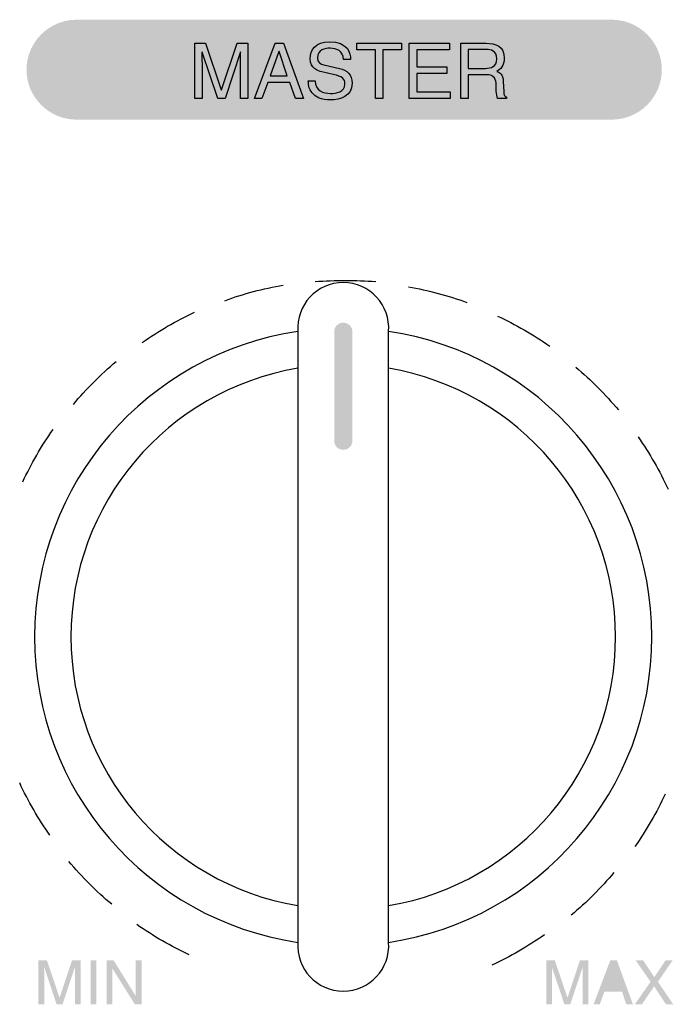
# Model space of a CAD drawing. Units: inches. Extents: x -321 to 563, y 70 to 576.
# Drawn here: x -216 to -207, y 344 to 357 of the extents above; entities that cross this region are included whole.
import ezdxf

# ---------------------------------------------------------------- set-up
doc = ezdxf.new("R2010")
doc.units = ezdxf.units.IN
doc.header["$MEASUREMENT"] = 0
doc.layers.add('_______1', color=160, linetype='Continuous')

# ---------------------------------------------------------------- blocks, each defined once
blk = doc.blocks.new('PAM-520+PAM-MPM4')
at = {"layer": '_______1'}
h = blk.add_hatch(color=7, dxfattribs=at)
h.dxf.hatch_style = 2
edge = h.paths.add_edge_path()
edge.add_spline(control_points=[(41.137, 15.051), (41.137, 14.674), (40.828, 14.364), (40.45, 14.364), (40.45, 14.364), (33.075, 14.364), (33.075, 14.364), (32.697, 14.364), (32.387, 14.674), (32.387, 15.051), (32.387, 15.429), (32.697, 15.739), (33.075, 15.739), (33.075, 15.739), (40.45, 15.739), (40.45, 15.739), (40.828, 15.739), (41.137, 15.429), (41.137, 15.051)], knot_values=[0, 0, 0, 0, 1, 1, 1, 2, 2, 2, 3, 3, 3, 4, 4, 4, 5, 5, 5, 6, 6, 6, 6], degree=3, periodic=0)
h = blk.add_hatch(color=7, dxfattribs=at)
h.dxf.hatch_style = 2
edge = h.paths.add_edge_path()
edge.add_spline(control_points=[(36.625, 9.943), (36.625, 9.943), (36.625, 11.444), (36.625, 11.444), (36.625, 11.514), (36.68, 11.569), (36.75, 11.569), (36.819, 11.569), (36.875, 11.514), (36.875, 11.444), (36.875, 11.444), (36.875, 9.943), (36.875, 9.943), (36.875, 9.874), (36.819, 9.819), (36.75, 9.819), (36.68, 9.819), (36.625, 9.874), (36.625, 9.943)], knot_values=[0, 0, 0, 0, 1, 1, 1, 2, 2, 2, 3, 3, 3, 4, 4, 4, 5, 5, 5, 6, 6, 6, 6], degree=3, periodic=0)
h = blk.add_hatch(color=7, dxfattribs=at)
h.dxf.hatch_style = 2
edge = h.paths.add_edge_path()
edge.add_spline(control_points=[(33.053, 2.187), (33.053, 2.187), (33.053, 2.545), (33.053, 2.545), (33.053, 2.562), (33.054, 2.639), (33.054, 2.695), (33.054, 2.695), (33.053, 2.695), (33.053, 2.695), (33.053, 2.695), (32.883, 2.187), (32.883, 2.187), (32.883, 2.187), (32.801, 2.187), (32.801, 2.187), (32.801, 2.187), (32.632, 2.695), (32.632, 2.695), (32.632, 2.695), (32.63, 2.695), (32.63, 2.695), (32.63, 2.639), (32.632, 2.562), (32.632, 2.545), (32.632, 2.545), (32.632, 2.187), (32.632, 2.187), (32.632, 2.187), (32.552, 2.187), (32.552, 2.187), (32.552, 2.187), (32.552, 2.792), (32.552, 2.792), (32.552, 2.792), (32.669, 2.792), (32.669, 2.792), (32.669, 2.792), (32.841, 2.281), (32.841, 2.281), (32.841, 2.281), (32.843, 2.281), (32.843, 2.281), (32.843, 2.281), (33.015, 2.792), (33.015, 2.792), (33.015, 2.792), (33.132, 2.792), (33.132, 2.792), (33.132, 2.792), (33.132, 2.187), (33.132, 2.187), (33.132, 2.187), (33.053, 2.187), (33.053, 2.187)], knot_values=[0, 0, 0, 0, 1, 1, 1, 2, 2, 2, 3, 3, 3, 4, 4, 4, 5, 5, 5, 6, 6, 6, 7, 7, 7, 8, 8, 8, 9, 9, 9, 10, 10, 10, 11, 11, 11, 12, 12, 12, 13, 13, 13, 14, 14, 14, 15, 15, 15, 16, 16, 16, 17, 17, 17, 18, 18, 18, 18], degree=3, periodic=0)
h = blk.add_hatch(color=7, dxfattribs=at)
h.dxf.hatch_style = 2
h.paths.add_polyline_path([(33.269, 2.187), (33.351, 2.187), (33.351, 2.792), (33.269, 2.792)])
h = blk.add_hatch(color=7, dxfattribs=at)
h.dxf.hatch_style = 2
h.paths.add_polyline_path([(33.891, 2.792), (33.971, 2.792), (33.971, 2.187), (33.879, 2.187), (33.572, 2.677), (33.571, 2.677), (33.571, 2.187), (33.491, 2.187), (33.491, 2.792), (33.587, 2.792), (33.89, 2.303), (33.891, 2.303)])
h = blk.add_hatch(color=7, dxfattribs=at)
h.dxf.hatch_style = 2
edge = h.paths.add_edge_path()
edge.add_spline(control_points=[(40.046, 2.187), (40.046, 2.187), (40.046, 2.545), (40.046, 2.545), (40.046, 2.562), (40.049, 2.639), (40.049, 2.695), (40.049, 2.695), (40.046, 2.695), (40.046, 2.695), (40.046, 2.695), (39.877, 2.187), (39.877, 2.187), (39.877, 2.187), (39.795, 2.187), (39.795, 2.187), (39.795, 2.187), (39.625, 2.694), (39.625, 2.694), (39.625, 2.694), (39.624, 2.694), (39.624, 2.694), (39.624, 2.639), (39.625, 2.562), (39.625, 2.545), (39.625, 2.545), (39.625, 2.187), (39.625, 2.187), (39.625, 2.187), (39.547, 2.187), (39.547, 2.187), (39.547, 2.187), (39.547, 2.791), (39.547, 2.791), (39.547, 2.791), (39.664, 2.791), (39.664, 2.791), (39.664, 2.791), (39.837, 2.281), (39.837, 2.281), (39.837, 2.281), (39.838, 2.281), (39.838, 2.281), (39.838, 2.281), (40.009, 2.791), (40.009, 2.791), (40.009, 2.791), (40.126, 2.791), (40.126, 2.791), (40.126, 2.791), (40.126, 2.187), (40.126, 2.187), (40.126, 2.187), (40.046, 2.187), (40.046, 2.187)], knot_values=[0, 0, 0, 0, 1, 1, 1, 2, 2, 2, 3, 3, 3, 4, 4, 4, 5, 5, 5, 6, 6, 6, 7, 7, 7, 8, 8, 8, 9, 9, 9, 10, 10, 10, 11, 11, 11, 12, 12, 12, 13, 13, 13, 14, 14, 14, 15, 15, 15, 16, 16, 16, 17, 17, 17, 18, 18, 18, 18], degree=3, periodic=0)
h = blk.add_hatch(color=7, dxfattribs=at)
h.dxf.hatch_style = 2
edge = h.paths.add_edge_path(flags=16)
edge.add_spline(control_points=[(40.56, 2.435), (40.56, 2.435), (40.469, 2.703), (40.469, 2.703), (40.469, 2.703), (40.468, 2.703), (40.468, 2.703), (40.468, 2.703), (40.372, 2.435), (40.372, 2.435), (40.372, 2.435), (40.56, 2.435), (40.56, 2.435)], knot_values=[0, 0, 0, 0, 1, 1, 1, 2, 2, 2, 3, 3, 3, 4, 4, 4, 4], degree=3, periodic=0)
edge = h.paths.add_edge_path()
edge.add_spline(control_points=[(40.346, 2.363), (40.346, 2.363), (40.283, 2.187), (40.283, 2.187), (40.283, 2.187), (40.197, 2.187), (40.197, 2.187), (40.197, 2.187), (40.427, 2.791), (40.427, 2.791), (40.427, 2.791), (40.519, 2.791), (40.519, 2.791), (40.519, 2.791), (40.739, 2.187), (40.739, 2.187), (40.739, 2.187), (40.648, 2.187), (40.648, 2.187), (40.648, 2.187), (40.588, 2.363), (40.588, 2.363), (40.588, 2.363), (40.346, 2.363), (40.346, 2.363)], knot_values=[0, 0, 0, 0, 1, 1, 1, 2, 2, 2, 3, 3, 3, 4, 4, 4, 5, 5, 5, 6, 6, 6, 7, 7, 7, 8, 8, 8, 8], degree=3, periodic=0)
h = blk.add_hatch(color=7, dxfattribs=at)
h.dxf.hatch_style = 2
h.paths.add_polyline_path([(41.295, 2.187), (41.194, 2.187), (41.031, 2.435), (40.863, 2.187), (40.765, 2.187), (40.982, 2.497), (40.778, 2.791), (40.881, 2.791), (41.034, 2.561), (41.188, 2.791), (41.285, 2.791), (41.083, 2.497)])
at = {"layer": '_______1', "color": 7}
for p, q in [((35.525, 14.656), (35.811, 15.415)), ((35.525, 14.656), (35.811, 15.415)), ((35.811, 15.415), (35.927, 15.415)), ((35.811, 15.415), (35.927, 15.415)), ((35.927, 15.415), (36.202, 14.656)), ((35.927, 15.415), (36.202, 14.656)), ((36.936, 15.415), (37.554, 15.415)), ((36.936, 15.324), (36.936, 15.415)), ((36.936, 15.415), (37.554, 15.415)), ((36.936, 15.324), (36.936, 15.415)), ((37.194, 15.324), (36.936, 15.324)), ((37.194, 15.324), (36.936, 15.324)), ((37.194, 14.656), (37.194, 15.324)), ((37.194, 14.656), (37.194, 15.324)), ((37.554, 15.324), (37.296, 15.324)), ((37.296, 15.324), (37.296, 14.656)), ((37.554, 15.324), (37.296, 15.324)), ((37.296, 15.324), (37.296, 14.656)), ((37.554, 15.415), (37.554, 15.324)), ((37.554, 15.415), (37.554, 15.324)), ((37.659, 14.656), (37.659, 15.415)), ((37.659, 15.415), (38.213, 15.415)), ((37.659, 14.656), (37.659, 15.415)), ((37.659, 15.415), (38.213, 15.415)), ((38.213, 15.324), (37.762, 15.324)), ((37.762, 15.324), (37.762, 15.092)), ((38.213, 15.324), (37.762, 15.324)), ((37.762, 15.324), (37.762, 15.092)), ((38.213, 15.415), (38.213, 15.324)), ((38.213, 15.415), (38.213, 15.324)), ((35.864, 15.303), (35.743, 14.969)), ((35.864, 15.303), (35.743, 14.969)), ((35.865, 15.303), (35.864, 15.303)), ((35.865, 15.303), (35.864, 15.303)), ((35.978, 14.969), (35.865, 15.303)), ((35.978, 14.969), (35.865, 15.303)), ((37.762, 15.092), (38.178, 15.092)), ((37.762, 15.092), (38.178, 15.092)), ((38.178, 15.092), (38.178, 15.001)), ((38.178, 15.092), (38.178, 15.001)), ((35.743, 14.969), (35.978, 14.969)), ((35.743, 14.969), (35.978, 14.969)), ((38.178, 15.001), (37.762, 15.001)), ((37.762, 15.001), (37.762, 14.747)), ((38.178, 15.001), (37.762, 15.001)), ((37.762, 15.001), (37.762, 14.747)), ((35.71, 14.877), (35.63, 14.656)), ((35.71, 14.877), (35.63, 14.656)), ((36.015, 14.877), (35.71, 14.877)), ((36.015, 14.877), (35.71, 14.877)), ((36.09, 14.656), (36.015, 14.877)), ((36.09, 14.656), (36.015, 14.877)), ((35.63, 14.656), (35.525, 14.656)), ((35.63, 14.656), (35.525, 14.656)), ((36.202, 14.656), (36.09, 14.656)), ((36.202, 14.656), (36.09, 14.656)), ((37.296, 14.656), (37.194, 14.656)), ((37.296, 14.656), (37.194, 14.656)), ((38.22, 14.656), (37.659, 14.656)), ((38.22, 14.656), (37.659, 14.656)), ((37.762, 14.747), (38.22, 14.747)), ((37.762, 14.747), (38.22, 14.747)), ((38.22, 14.747), (38.22, 14.656)), ((38.22, 14.747), (38.22, 14.656))]:
    blk.add_line(p, q, dxfattribs=at)
for points in [[(34.706, 14.656), (34.706, 14.656), (34.706, 15.415), (34.706, 15.415)], [(34.706, 15.415), (34.706, 15.415), (34.852, 15.415), (34.852, 15.415)], [(34.706, 14.656), (34.706, 14.656), (34.706, 15.415), (34.706, 15.415)], [(34.706, 15.415), (34.706, 15.415), (34.852, 15.415), (34.852, 15.415)], [(34.852, 15.415), (34.852, 15.415), (35.07, 14.773), (35.07, 14.773)], [(34.852, 15.415), (34.852, 15.415), (35.07, 14.773), (35.07, 14.773)], [(35.072, 14.773), (35.072, 14.773), (35.287, 15.415), (35.287, 15.415)], [(35.072, 14.773), (35.072, 14.773), (35.287, 15.415), (35.287, 15.415)], [(35.287, 15.415), (35.287, 15.415), (35.434, 15.415), (35.434, 15.415)], [(35.287, 15.415), (35.287, 15.415), (35.434, 15.415), (35.434, 15.415)], [(35.434, 15.415), (35.434, 15.415), (35.434, 14.656), (35.434, 14.656)], [(35.434, 15.415), (35.434, 15.415), (35.434, 14.656), (35.434, 14.656)], [(38.368, 14.656), (38.368, 14.656), (38.368, 15.415), (38.368, 15.415)], [(38.368, 15.415), (38.368, 15.415), (38.718, 15.415), (38.718, 15.415)], [(38.368, 14.656), (38.368, 14.656), (38.368, 15.415), (38.368, 15.415)], [(38.368, 15.415), (38.368, 15.415), (38.718, 15.415), (38.718, 15.415)], [(38.725, 15.328), (38.725, 15.328), (38.47, 15.328), (38.47, 15.328)], [(38.47, 15.328), (38.47, 15.328), (38.47, 15.07), (38.47, 15.07)], [(38.725, 15.328), (38.725, 15.328), (38.47, 15.328), (38.47, 15.328)], [(38.47, 15.328), (38.47, 15.328), (38.47, 15.07), (38.47, 15.07)], [(34.805, 15.293), (34.805, 15.293), (34.802, 15.293), (34.802, 15.293)], [(34.802, 15.293), (34.802, 15.222), (34.805, 15.127), (34.805, 15.105)], [(34.805, 15.293), (34.805, 15.293), (34.802, 15.293), (34.802, 15.293)], [(34.802, 15.293), (34.802, 15.222), (34.805, 15.127), (34.805, 15.105)], [(35.02, 14.656), (35.02, 14.656), (34.805, 15.293), (34.805, 15.293)], [(35.02, 14.656), (35.02, 14.656), (34.805, 15.293), (34.805, 15.293)], [(35.334, 15.295), (35.334, 15.295), (35.121, 14.656), (35.121, 14.656)], [(35.334, 15.295), (35.334, 15.295), (35.121, 14.656), (35.121, 14.656)], [(35.334, 15.105), (35.334, 15.127), (35.336, 15.222), (35.336, 15.295)], [(35.336, 15.295), (35.336, 15.295), (35.334, 15.295), (35.334, 15.295)], [(35.334, 15.105), (35.334, 15.127), (35.336, 15.222), (35.336, 15.295)], [(35.336, 15.295), (35.336, 15.295), (35.334, 15.295), (35.334, 15.295)], [(36.851, 15.193), (36.851, 15.193), (36.755, 15.193), (36.755, 15.193)], [(36.851, 15.193), (36.851, 15.193), (36.755, 15.193), (36.755, 15.193)], [(34.805, 15.105), (34.805, 15.105), (34.805, 14.656), (34.805, 14.656)], [(34.805, 15.105), (34.805, 15.105), (34.805, 14.656), (34.805, 14.656)], [(35.334, 14.656), (35.334, 14.656), (35.334, 15.105), (35.334, 15.105)], [(35.334, 14.656), (35.334, 14.656), (35.334, 15.105), (35.334, 15.105)], [(36.483, 15.118), (36.483, 15.118), (36.699, 15.068), (36.699, 15.068)], [(36.483, 15.118), (36.483, 15.118), (36.699, 15.068), (36.699, 15.068)], [(38.47, 15.07), (38.47, 15.07), (38.708, 15.07), (38.708, 15.07)], [(38.47, 15.07), (38.47, 15.07), (38.708, 15.07), (38.708, 15.07)], [(36.612, 14.986), (36.612, 14.986), (36.455, 15.022), (36.455, 15.022)], [(36.612, 14.986), (36.612, 14.986), (36.455, 15.022), (36.455, 15.022)], [(38.718, 14.982), (38.718, 14.982), (38.47, 14.982), (38.47, 14.982)], [(38.47, 14.982), (38.47, 14.982), (38.47, 14.656), (38.47, 14.656)], [(38.718, 14.982), (38.718, 14.982), (38.47, 14.982), (38.47, 14.982)], [(38.47, 14.982), (38.47, 14.982), (38.47, 14.656), (38.47, 14.656)], [(38.863, 15.028), (38.906, 15.012), (38.949, 14.993), (38.954, 14.887)], [(38.863, 15.028), (38.906, 15.012), (38.949, 14.993), (38.954, 14.887)], [(35.07, 14.773), (35.07, 14.773), (35.072, 14.773), (35.072, 14.773)], [(35.07, 14.773), (35.07, 14.773), (35.072, 14.773), (35.072, 14.773)], [(36.345, 14.709), (36.28, 14.766), (36.268, 14.83), (36.268, 14.9)], [(36.268, 14.9), (36.268, 14.9), (36.364, 14.9), (36.364, 14.9)], [(36.345, 14.709), (36.28, 14.766), (36.268, 14.83), (36.268, 14.9)], [(36.268, 14.9), (36.268, 14.9), (36.364, 14.9), (36.364, 14.9)], [(38.954, 14.887), (38.954, 14.887), (38.96, 14.749), (38.96, 14.749)], [(38.954, 14.887), (38.954, 14.887), (38.96, 14.749), (38.96, 14.749)], [(34.805, 14.656), (34.805, 14.656), (34.706, 14.656), (34.706, 14.656)], [(34.805, 14.656), (34.805, 14.656), (34.706, 14.656), (34.706, 14.656)], [(35.121, 14.656), (35.121, 14.656), (35.02, 14.656), (35.02, 14.656)], [(35.121, 14.656), (35.121, 14.656), (35.02, 14.656), (35.02, 14.656)], [(35.434, 14.656), (35.434, 14.656), (35.334, 14.656), (35.334, 14.656)], [(35.434, 14.656), (35.434, 14.656), (35.334, 14.656), (35.334, 14.656)], [(38.47, 14.656), (38.47, 14.656), (38.368, 14.656), (38.368, 14.656)], [(38.47, 14.656), (38.47, 14.656), (38.368, 14.656), (38.368, 14.656)], [(38.997, 14.656), (38.997, 14.656), (38.873, 14.656), (38.873, 14.656)], [(38.997, 14.656), (38.997, 14.656), (38.873, 14.656), (38.873, 14.656)], [(38.96, 14.749), (38.96, 14.706), (38.966, 14.692), (38.997, 14.671)], [(38.96, 14.749), (38.96, 14.706), (38.966, 14.692), (38.997, 14.671)], [(38.997, 14.671), (38.997, 14.671), (38.997, 14.656), (38.997, 14.656)], [(38.997, 14.671), (38.997, 14.671), (38.997, 14.656), (38.997, 14.656)], [(35.514, 11.997), (35.649, 12.033), (35.785, 12.063), (35.922, 12.086)], [(35.514, 11.997), (35.649, 12.033), (35.785, 12.063), (35.922, 12.086)], [(37.649, 12.064), (37.784, 12.04), (37.92, 12.008), (38.055, 11.972)], [(37.649, 12.064), (37.784, 12.04), (37.92, 12.008), (38.055, 11.972)], [(35.117, 11.872), (35.245, 11.92), (35.378, 11.962), (35.514, 11.997)], [(35.117, 11.872), (35.245, 11.92), (35.378, 11.962), (35.514, 11.997)], [(38.055, 11.972), (38.191, 11.937), (38.323, 11.895), (38.453, 11.848)], [(38.055, 11.972), (38.191, 11.937), (38.323, 11.895), (38.453, 11.848)], [(34.331, 11.519), (34.453, 11.59), (34.576, 11.654), (34.702, 11.713)], [(34.331, 11.519), (34.453, 11.59), (34.576, 11.654), (34.702, 11.713)], [(38.873, 11.661), (38.997, 11.603), (39.12, 11.54), (39.241, 11.469)], [(38.873, 11.661), (38.997, 11.603), (39.12, 11.54), (39.241, 11.469)], [(33.981, 11.295), (34.093, 11.376), (34.21, 11.449), (34.331, 11.519)], [(33.981, 11.295), (34.093, 11.376), (34.21, 11.449), (34.331, 11.519)], [(36.124, 11.448), (36.124, 11.448), (36.124, 3.04), (36.124, 3.04)], [(36.124, 11.448), (36.124, 11.448), (36.124, 3.04), (36.124, 3.04)], [(37.374, 3.04), (37.374, 3.04), (37.374, 11.448), (37.374, 11.448)], [(37.374, 3.04), (37.374, 3.04), (37.374, 11.448), (37.374, 11.448)], [(39.241, 11.469), (39.364, 11.399), (39.481, 11.325), (39.594, 11.246)], [(39.241, 11.469), (39.364, 11.399), (39.481, 11.325), (39.594, 11.246)], [(33.313, 10.751), (33.413, 10.852), (33.515, 10.945), (33.621, 11.034)], [(33.313, 10.751), (33.413, 10.852), (33.515, 10.945), (33.621, 11.034)], [(39.951, 10.959), (40.056, 10.868), (40.159, 10.775), (40.257, 10.676)], [(39.951, 10.959), (40.056, 10.868), (40.159, 10.775), (40.257, 10.676)], [(33.033, 10.445), (33.121, 10.551), (33.213, 10.653), (33.313, 10.751)], [(33.033, 10.445), (33.121, 10.551), (33.213, 10.653), (33.313, 10.751)], [(40.257, 10.676), (40.356, 10.578), (40.45, 10.474), (40.54, 10.369)], [(40.257, 10.676), (40.356, 10.578), (40.45, 10.474), (40.54, 10.369)], [(40.811, 9.998), (40.888, 9.885), (40.962, 9.769), (41.033, 9.647)], [(40.811, 9.998), (40.888, 9.885), (40.962, 9.769), (41.033, 9.647)], [(41.033, 9.647), (41.103, 9.526), (41.167, 9.402), (41.226, 9.278)], [(41.033, 9.647), (41.103, 9.526), (41.167, 9.402), (41.226, 9.278)], [(32.486, 4.865), (32.416, 4.985), (32.352, 5.108), (32.293, 5.234)], [(32.486, 4.865), (32.416, 4.985), (32.352, 5.108), (32.293, 5.234)], [(41.184, 5.079), (41.125, 4.954), (41.061, 4.832), (40.991, 4.711)], [(41.184, 5.079), (41.125, 4.954), (41.061, 4.832), (40.991, 4.711)], [(32.71, 4.513), (32.631, 4.625), (32.556, 4.743), (32.486, 4.865)], [(32.71, 4.513), (32.631, 4.625), (32.556, 4.743), (32.486, 4.865)], [(40.991, 4.711), (40.92, 4.589), (40.845, 4.471), (40.767, 4.358)], [(40.991, 4.711), (40.92, 4.589), (40.845, 4.471), (40.767, 4.358)], [(33.254, 3.846), (33.154, 3.945), (33.06, 4.047), (32.97, 4.155)], [(33.254, 3.846), (33.154, 3.945), (33.06, 4.047), (32.97, 4.155)], [(40.478, 4), (40.391, 3.897), (40.297, 3.795), (40.197, 3.695)], [(40.478, 4), (40.391, 3.897), (40.297, 3.795), (40.197, 3.695)], [(33.56, 3.565), (33.454, 3.652), (33.352, 3.745), (33.254, 3.846)], [(33.56, 3.565), (33.454, 3.652), (33.352, 3.745), (33.254, 3.846)], [(40.197, 3.695), (40.097, 3.596), (39.995, 3.502), (39.89, 3.414)], [(40.197, 3.695), (40.097, 3.596), (39.995, 3.502), (39.89, 3.414)], [(34.258, 3.059), (34.137, 3.13), (34.02, 3.207), (33.905, 3.285)], [(34.258, 3.059), (34.137, 3.13), (34.02, 3.207), (33.905, 3.285)], [(34.626, 2.869), (34.503, 2.926), (34.38, 2.991), (34.258, 3.059)], [(34.626, 2.869), (34.503, 2.926), (34.38, 2.991), (34.258, 3.059)]]:
    blk.add_open_spline(points, degree=3, dxfattribs=at)
for points, knots in [([(36.455, 15.022), (36.405, 15.034), (36.293, 15.068), (36.293, 15.201), (36.293, 15.32), (36.37, 15.436), (36.554, 15.436), (36.821, 15.436), (36.847, 15.277), (36.851, 15.193)], [13, 13, 13, 13, 14, 14, 14, 15, 15, 15, 16, 16, 16, 16]), ([(36.455, 15.022), (36.405, 15.034), (36.293, 15.068), (36.293, 15.201), (36.293, 15.32), (36.37, 15.436), (36.554, 15.436), (36.821, 15.436), (36.847, 15.277), (36.851, 15.193)], [13, 13, 13, 13, 14, 14, 14, 15, 15, 15, 16, 16, 16, 16]), ([(36.755, 15.193), (36.75, 15.312), (36.652, 15.347), (36.567, 15.347), (36.501, 15.347), (36.393, 15.33), (36.393, 15.215), (36.393, 15.15), (36.438, 15.128), (36.483, 15.118)], [0, 0, 0, 0, 1, 1, 1, 2, 2, 2, 3, 3, 3, 3]), ([(36.755, 15.193), (36.75, 15.312), (36.652, 15.347), (36.567, 15.347), (36.501, 15.347), (36.393, 15.33), (36.393, 15.215), (36.393, 15.15), (36.438, 15.128), (36.483, 15.118)], [0, 0, 0, 0, 1, 1, 1, 2, 2, 2, 3, 3, 3, 3]), ([(38.708, 15.07), (38.783, 15.07), (38.863, 15.089), (38.863, 15.201), (38.863, 15.317), (38.777, 15.328), (38.725, 15.328)], [1, 1, 1, 1, 2, 2, 2, 3, 3, 3, 3]), ([(38.708, 15.07), (38.783, 15.07), (38.863, 15.089), (38.863, 15.201), (38.863, 15.317), (38.777, 15.328), (38.725, 15.328)], [1, 1, 1, 1, 2, 2, 2, 3, 3, 3, 3]), ([(38.718, 15.415), (38.844, 15.415), (38.968, 15.373), (38.968, 15.211), (38.968, 15.099), (38.912, 15.058), (38.863, 15.028)], [3, 3, 3, 3, 4, 4, 4, 5, 5, 5, 5]), ([(38.718, 15.415), (38.844, 15.415), (38.968, 15.373), (38.968, 15.211), (38.968, 15.099), (38.912, 15.058), (38.863, 15.028)], [3, 3, 3, 3, 4, 4, 4, 5, 5, 5, 5]), ([(36.699, 15.068), (36.798, 15.045), (36.872, 14.986), (36.872, 14.865), (36.872, 14.685), (36.705, 14.635), (36.575, 14.635), (36.434, 14.635), (36.379, 14.678), (36.345, 14.709)], [4, 4, 4, 4, 5, 5, 5, 6, 6, 6, 7, 7, 7, 7]), ([(36.699, 15.068), (36.798, 15.045), (36.872, 14.986), (36.872, 14.865), (36.872, 14.685), (36.705, 14.635), (36.575, 14.635), (36.434, 14.635), (36.379, 14.678), (36.345, 14.709)], [4, 4, 4, 4, 5, 5, 5, 6, 6, 6, 7, 7, 7, 7]), ([(36.364, 14.9), (36.364, 14.763), (36.476, 14.724), (36.574, 14.724), (36.648, 14.724), (36.773, 14.743), (36.773, 14.852), (36.773, 14.93), (36.736, 14.957), (36.612, 14.986)], [9, 9, 9, 9, 10, 10, 10, 11, 11, 11, 12, 12, 12, 12]), ([(36.364, 14.9), (36.364, 14.763), (36.476, 14.724), (36.574, 14.724), (36.648, 14.724), (36.773, 14.743), (36.773, 14.852), (36.773, 14.93), (36.736, 14.957), (36.612, 14.986)], [9, 9, 9, 9, 10, 10, 10, 11, 11, 11, 12, 12, 12, 12]), ([(38.873, 14.656), (38.857, 14.701), (38.854, 14.818), (38.854, 14.847), (38.854, 14.907), (38.842, 14.982), (38.718, 14.982)], [10, 10, 10, 10, 11, 11, 11, 12, 12, 12, 12]), ([(38.873, 14.656), (38.857, 14.701), (38.854, 14.818), (38.854, 14.847), (38.854, 14.907), (38.842, 14.982), (38.718, 14.982)], [10, 10, 10, 10, 11, 11, 11, 12, 12, 12, 12]), ([(37.374, 11.448), (37.401, 11.811), (37.114, 12.121), (36.75, 12.121), (36.384, 12.121), (36.097, 11.811), (36.124, 11.448)], [1, 1, 1, 1, 2, 2, 2, 3, 3, 3, 3]), ([(37.374, 11.448), (37.401, 11.811), (37.114, 12.121), (36.75, 12.121), (36.384, 12.121), (36.097, 11.811), (36.124, 11.448)], [1, 1, 1, 1, 2, 2, 2, 3, 3, 3, 3]), ([(36.364, 12.135), (36.5, 12.146), (36.64, 12.151), (36.779, 12.151), (36.919, 12.151), (37.059, 12.146), (37.196, 12.135)], [0, 0, 0, 0, 1, 1, 1, 2, 2, 2, 2]), ([(36.364, 12.135), (36.5, 12.146), (36.64, 12.151), (36.779, 12.151), (36.919, 12.151), (37.059, 12.146), (37.196, 12.135)], [0, 0, 0, 0, 1, 1, 1, 2, 2, 2, 2]), ([(36.124, 11.448), (34.041, 11.139), (32.498, 9.349), (32.498, 7.244), (32.498, 5.138), (34.041, 3.35), (36.124, 3.04)], [0, 0, 0, 0, 1, 1, 1, 2, 2, 2, 2]), ([(37.374, 3.04), (39.457, 3.35), (41, 5.138), (41, 7.244), (41, 9.349), (39.457, 11.139), (37.374, 11.448)], [0, 0, 0, 0, 1, 1, 1, 2, 2, 2, 2]), ([(36.124, 10.941), (34.319, 10.637), (32.999, 9.074), (32.999, 7.244), (32.999, 5.414), (34.319, 3.85), (36.124, 3.546)], [0, 0, 0, 0, 1, 1, 1, 2, 2, 2, 2]), ([(37.374, 3.546), (39.177, 3.85), (40.499, 5.414), (40.499, 7.244), (40.499, 9.074), (39.177, 10.637), (37.374, 10.941)], [0, 0, 0, 0, 1, 1, 1, 2, 2, 2, 2]), ([(32.335, 9.379), (32.393, 9.503), (32.458, 9.625), (32.528, 9.747), (32.598, 9.869), (32.674, 9.986), (32.753, 10.099)], [0, 0, 0, 0, 1, 1, 1, 2, 2, 2, 2]), ([(32.335, 9.379), (32.393, 9.503), (32.458, 9.625), (32.528, 9.747), (32.598, 9.869), (32.674, 9.986), (32.753, 10.099)], [0, 0, 0, 0, 1, 1, 1, 2, 2, 2, 2]), ([(39.519, 3.143), (39.406, 3.063), (39.289, 2.989), (39.168, 2.919), (39.047, 2.849), (38.923, 2.785), (38.797, 2.726)], [0, 0, 0, 0, 1, 1, 1, 2, 2, 2, 2]), ([(39.519, 3.143), (39.406, 3.063), (39.289, 2.989), (39.168, 2.919), (39.047, 2.849), (38.923, 2.785), (38.797, 2.726)], [0, 0, 0, 0, 1, 1, 1, 2, 2, 2, 2]), ([(36.124, 3.04), (36.097, 2.678), (36.384, 2.368), (36.75, 2.368), (37.114, 2.368), (37.401, 2.678), (37.374, 3.04)], [0, 0, 0, 0, 1, 1, 1, 2, 2, 2, 2]), ([(36.124, 3.04), (36.097, 2.678), (36.384, 2.368), (36.75, 2.368), (37.114, 2.368), (37.401, 2.678), (37.374, 3.04)], [0, 0, 0, 0, 1, 1, 1, 2, 2, 2, 2])]:
    blk.add_open_spline(points, degree=3, knots=knots, dxfattribs=at)

msp = doc.modelspace()

# ---------------------------------------------------------------- block references
msp.add_blockref('PAM-520+PAM-MPM4', (-247.86, 341.752))

doc.saveas('drawing.dxf')
